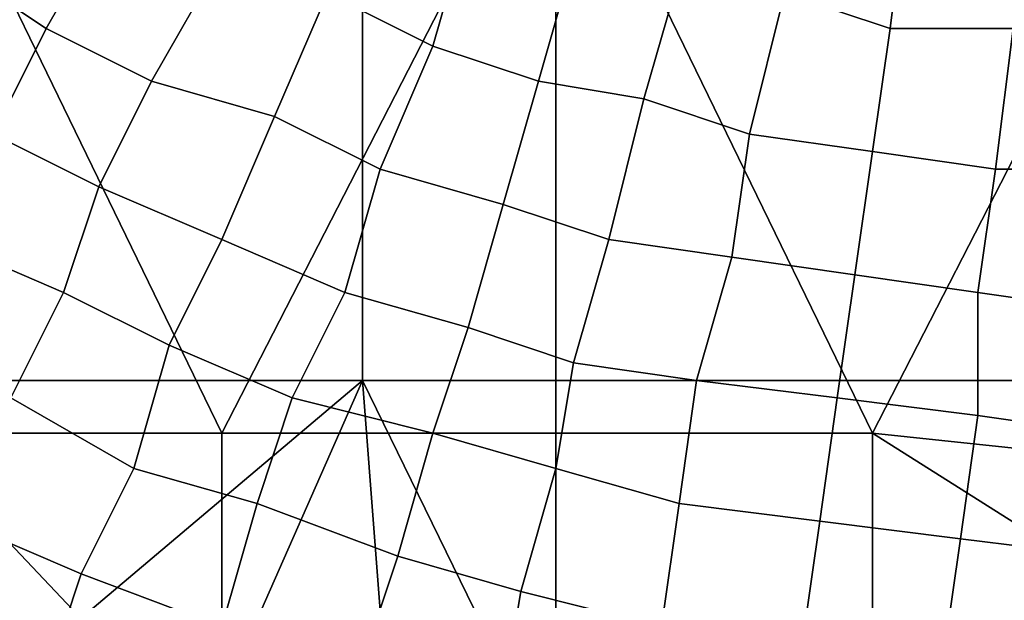
# Model space of a CAD drawing. Extents: x -0.038 to 0.115, y -0.022 to 0.016.
# Drawn here: x -0.007 to -0.001, y -0.019 to -0.015 of the extents above; entities that cross this region are included whole.
import ezdxf

# ---------------------------------------------------------------- set-up
doc = ezdxf.new("R2010")
doc.units = 0
doc.layers.add('CHROME_1', color=7, linetype='CONTINUOUS')

msp = doc.modelspace()

# ---------------------------------------------------------------- linework, layer by layer
at = {"layer": 'CHROME_1'}
for points in [[(-0.0097, -0.0127, 0.0027), (-0.0097, -0.0175, 0.0027), (-0.0048, -0.0175, 0.0027), (-0.0048, -0.0127, 0.0027)], [(-0.0048, -0.0127, 0.0027), (-0.0048, -0.0175, 0.0027), (0, -0.0175, 0.0027), (0, -0.0127, 0.0027)], [(-0.0056, -0.0178, 0.1501), (-0.0074, -0.0178, 0.15), (-0.0074, -0.0141, 0.1501)], [(-0.0056, -0.0178, 0.1501), (-0.0074, -0.0141, 0.1501), (-0.0037, -0.0141, 0.1501)], [(-0.0037, -0.0141, 0.1501), (-0.0037, -0.0178, 0.1501), (-0.0056, -0.0178, 0.1501)], [(-0.0037, -0.0141, 0.1501), (-0.0019, -0.0178, 0.1501), (-0.0037, -0.0178, 0.1501)], [(0, -0.0141, 0.1501), (-0.0019, -0.0178, 0.1501), (-0.0037, -0.0141, 0.1501)], [(0, -0.0141, 0.1501), (0, -0.018, 0.1501), (-0.0019, -0.0178, 0.1501)], [(-0.0066, -0.0155, 0.1386), (-0.0072, -0.0151, 0.1386), (-0.0068, -0.0145, 0.139), (-0.0062, -0.0148, 0.139)], [(-0.0018, -0.0155, 0.1394), (-0.0024, -0.0153, 0.1394), (-0.0023, -0.0146, 0.1398), (-0.0017, -0.0147, 0.1398)], [(-0.0044, -0.0156, 0.139), (-0.005, -0.0153, 0.139), (-0.0048, -0.0147, 0.1394), (-0.0042, -0.0149, 0.1394)], [(-0.0011, -0.0155, 0.1394), (-0.0018, -0.0155, 0.1394), (-0.0017, -0.0147, 0.1398), (-0.0011, -0.0148, 0.1398)], [(-0.006, -0.0158, 0.1386), (-0.0066, -0.0155, 0.1386), (-0.0062, -0.0148, 0.139), (-0.0056, -0.0151, 0.139)], [(-0.0038, -0.0158, 0.139), (-0.0044, -0.0156, 0.139), (-0.0042, -0.0149, 0.1394), (-0.0036, -0.0151, 0.1394)], [(-0.0069, -0.0161, 0.1382), (-0.0075, -0.0157, 0.1382), (-0.0072, -0.0151, 0.1386), (-0.0066, -0.0155, 0.1386)], [(-0.0053, -0.016, 0.1386), (-0.006, -0.0158, 0.1386), (-0.0056, -0.0151, 0.139), (-0.005, -0.0153, 0.139)], [(-0.0032, -0.0159, 0.139), (-0.0038, -0.0158, 0.139), (-0.0036, -0.0151, 0.1394), (-0.003, -0.0152, 0.1394)], [(-0.0026, -0.0161, 0.139), (-0.0032, -0.0159, 0.139), (-0.003, -0.0152, 0.1394), (-0.0024, -0.0153, 0.1394)], [(-0.0047, -0.0163, 0.1386), (-0.0053, -0.016, 0.1386), (-0.005, -0.0153, 0.139), (-0.0044, -0.0156, 0.139)], [(-0.0019, -0.0162, 0.139), (-0.0026, -0.0161, 0.139), (-0.0024, -0.0153, 0.1394), (-0.0018, -0.0155, 0.1394)], [(-0.0063, -0.0164, 0.1382), (-0.0069, -0.0161, 0.1382), (-0.0066, -0.0155, 0.1386), (-0.006, -0.0158, 0.1386)], [(-0.0012, -0.0163, 0.139), (-0.0019, -0.0162, 0.139), (-0.0018, -0.0155, 0.1394), (-0.0011, -0.0155, 0.1394)], [(-0.0005, -0.0163, 0.139), (-0.0012, -0.0163, 0.139), (-0.0011, -0.0155, 0.1394), (-0.0005, -0.0156, 0.1394)], [(-0.004, -0.0165, 0.1386), (-0.0047, -0.0163, 0.1386), (-0.0044, -0.0156, 0.139), (-0.0038, -0.0158, 0.139)], [(-0.0056, -0.0167, 0.1382), (-0.0063, -0.0164, 0.1382), (-0.006, -0.0158, 0.1386), (-0.0053, -0.016, 0.1386)], [(-0.0034, -0.0167, 0.1386), (-0.004, -0.0165, 0.1386), (-0.0038, -0.0158, 0.139), (-0.0032, -0.0159, 0.139)], [(-0.0027, -0.0168, 0.1386), (-0.0034, -0.0167, 0.1386), (-0.0032, -0.0159, 0.139), (-0.0026, -0.0161, 0.139)], [(-0.0049, -0.017, 0.1382), (-0.0056, -0.0167, 0.1382), (-0.0053, -0.016, 0.1386), (-0.0047, -0.0163, 0.1386)], [(-0.0065, -0.017, 0.1378), (-0.0072, -0.0167, 0.1378), (-0.0069, -0.0161, 0.1382), (-0.0063, -0.0164, 0.1382)], [(-0.002, -0.0169, 0.1386), (-0.0027, -0.0168, 0.1386), (-0.0026, -0.0161, 0.139), (-0.0019, -0.0162, 0.139)], [(-0.0013, -0.017, 0.1386), (-0.002, -0.0169, 0.1386), (-0.0019, -0.0162, 0.139), (-0.0012, -0.0163, 0.139)], [(-0.0042, -0.0172, 0.1382), (-0.0049, -0.017, 0.1382), (-0.0047, -0.0163, 0.1386), (-0.004, -0.0165, 0.1386)], [(-0.0006, -0.0171, 0.1386), (-0.0013, -0.017, 0.1386), (-0.0012, -0.0163, 0.139), (-0.0005, -0.0163, 0.139)], [(-0.0059, -0.0173, 0.1378), (-0.0065, -0.017, 0.1378), (-0.0063, -0.0164, 0.1382), (-0.0056, -0.0167, 0.1382)], [(-0.0036, -0.0174, 0.1382), (-0.0042, -0.0172, 0.1382), (-0.004, -0.0165, 0.1386), (-0.0034, -0.0167, 0.1386)], [(-0.0068, -0.0176, 0.1373), (-0.0075, -0.0173, 0.1373), (-0.0072, -0.0167, 0.1378), (-0.0065, -0.017, 0.1378)], [(-0.0052, -0.0176, 0.1378), (-0.0059, -0.0173, 0.1378), (-0.0056, -0.0167, 0.1382), (-0.0049, -0.017, 0.1382)], [(-0.0029, -0.0175, 0.1382), (-0.0036, -0.0174, 0.1382), (-0.0034, -0.0167, 0.1386), (-0.0027, -0.0168, 0.1386)], [(-0.0021, -0.0176, 0.1382), (-0.0029, -0.0175, 0.1382), (-0.0027, -0.0168, 0.1386), (-0.002, -0.0169, 0.1386)], [(-0.0013, -0.0177, 0.1382), (-0.0021, -0.0176, 0.1382), (-0.002, -0.0169, 0.1386), (-0.0013, -0.017, 0.1386)], [(-0.0061, -0.018, 0.1373), (-0.0068, -0.0176, 0.1373), (-0.0065, -0.017, 0.1378), (-0.0059, -0.0173, 0.1378)], [(-0.0044, -0.0178, 0.1378), (-0.0052, -0.0176, 0.1378), (-0.0049, -0.017, 0.1382), (-0.0042, -0.0172, 0.1382)], [(-0.0006, -0.0178, 0.1382), (-0.0013, -0.0177, 0.1382), (-0.0013, -0.017, 0.1386), (-0.0006, -0.0171, 0.1386)], [(-0.0037, -0.018, 0.1378), (-0.0044, -0.0178, 0.1378), (-0.0042, -0.0172, 0.1382), (-0.0036, -0.0174, 0.1382)], [(-0.0054, -0.0182, 0.1373), (-0.0061, -0.018, 0.1373), (-0.0059, -0.0173, 0.1378), (-0.0052, -0.0176, 0.1378)], [(-0.003, -0.0182, 0.1378), (-0.0037, -0.018, 0.1378), (-0.0036, -0.0174, 0.1382), (-0.0029, -0.0175, 0.1382)], [(-0.0097, -0.0175, 0.0027), (-0.008, -0.0202, 0.0027), (-0.0048, -0.0175, 0.0027)], [(-0.0048, -0.0175, 0.0027), (-0.008, -0.0202, 0.0027), (-0.0063, -0.0209, 0.0027)], [(-0.0045, -0.0214, 0.0027), (-0.0048, -0.0175, 0.0027), (-0.0063, -0.0209, 0.0027)], [(-0.0048, -0.0175, 0.0027), (-0.0045, -0.0214, 0.0027), (-0.0027, -0.0218, 0.0027)], [(-0.0027, -0.0218, 0.0027), (0, -0.0175, 0.0027), (-0.0048, -0.0175, 0.0027)], [(-0.0022, -0.0183, 0.1378), (-0.003, -0.0182, 0.1378), (-0.0029, -0.0175, 0.1382), (-0.0021, -0.0176, 0.1382)], [(0, -0.0175, 0.0027), (-0.0027, -0.0218, 0.0027), (-0.0009, -0.022, 0.0027)], [(-0.0064, -0.0186, 0.1369), (-0.0071, -0.0183, 0.1369), (-0.0068, -0.0176, 0.1373), (-0.0061, -0.018, 0.1373)], [(-0.0046, -0.0185, 0.1373), (-0.0054, -0.0182, 0.1373), (-0.0052, -0.0176, 0.1378), (-0.0044, -0.0178, 0.1378)], [(-0.0014, -0.0184, 0.1378), (-0.0022, -0.0183, 0.1378), (-0.0021, -0.0176, 0.1382), (-0.0013, -0.0177, 0.1382)], [(-0.0006, -0.0185, 0.1378), (-0.0014, -0.0184, 0.1378), (-0.0013, -0.0177, 0.1382), (-0.0006, -0.0178, 0.1382)], [(-0.0074, -0.0178, 0.15), (-0.0056, -0.0178, 0.1501), (-0.0056, -0.0197, 0.15)], [(-0.0071, -0.0201, 0.15), (-0.0074, -0.0178, 0.15), (-0.0056, -0.0197, 0.15)], [(-0.0056, -0.0178, 0.1501), (-0.0037, -0.0178, 0.1501), (-0.0037, -0.0197, 0.15), (-0.0056, -0.0197, 0.15)], [(-0.0039, -0.0187, 0.1373), (-0.0046, -0.0185, 0.1373), (-0.0044, -0.0178, 0.1378), (-0.0037, -0.018, 0.1378)], [(-0.0037, -0.0178, 0.1501), (-0.0019, -0.0178, 0.1501), (-0.0019, -0.0197, 0.15), (-0.0037, -0.0197, 0.15)], [(0, -0.019, 0.1501), (-0.0019, -0.0178, 0.1501), (0, -0.018, 0.1501)], [(-0.0019, -0.0197, 0.15), (-0.0019, -0.0178, 0.1501), (0, -0.019, 0.1501)], [(-0.0056, -0.0189, 0.1369), (-0.0064, -0.0186, 0.1369), (-0.0061, -0.018, 0.1373), (-0.0054, -0.0182, 0.1373)], [(-0.0031, -0.0189, 0.1373), (-0.0039, -0.0187, 0.1373), (-0.0037, -0.018, 0.1378), (-0.003, -0.0182, 0.1378)], [(-0.0048, -0.0191, 0.1369), (-0.0056, -0.0189, 0.1369), (-0.0054, -0.0182, 0.1373), (-0.0046, -0.0185, 0.1373)], [(-0.0023, -0.019, 0.1373), (-0.0031, -0.0189, 0.1373), (-0.003, -0.0182, 0.1378), (-0.0022, -0.0183, 0.1378)], [(-0.0066, -0.0192, 0.1364), (-0.0074, -0.0188, 0.1364), (-0.0071, -0.0183, 0.1369), (-0.0064, -0.0186, 0.1369)], [(-0.0015, -0.0191, 0.1373), (-0.0023, -0.019, 0.1373), (-0.0022, -0.0183, 0.1378), (-0.0014, -0.0184, 0.1378)], [(-0.0006, -0.0192, 0.1373), (-0.0015, -0.0191, 0.1373), (-0.0014, -0.0184, 0.1378), (-0.0006, -0.0185, 0.1378)], [(-0.004, -0.0193, 0.1369), (-0.0048, -0.0191, 0.1369), (-0.0046, -0.0185, 0.1373), (-0.0039, -0.0187, 0.1373)], [(-0.0058, -0.0195, 0.1364), (-0.0066, -0.0192, 0.1364), (-0.0064, -0.0186, 0.1369), (-0.0056, -0.0189, 0.1369)], [(-0.0032, -0.0195, 0.1369), (-0.004, -0.0193, 0.1369), (-0.0039, -0.0187, 0.1373), (-0.0031, -0.0189, 0.1373)]]:
    msp.add_3dface(points, dxfattribs=at)

doc.saveas('drawing.dxf')
